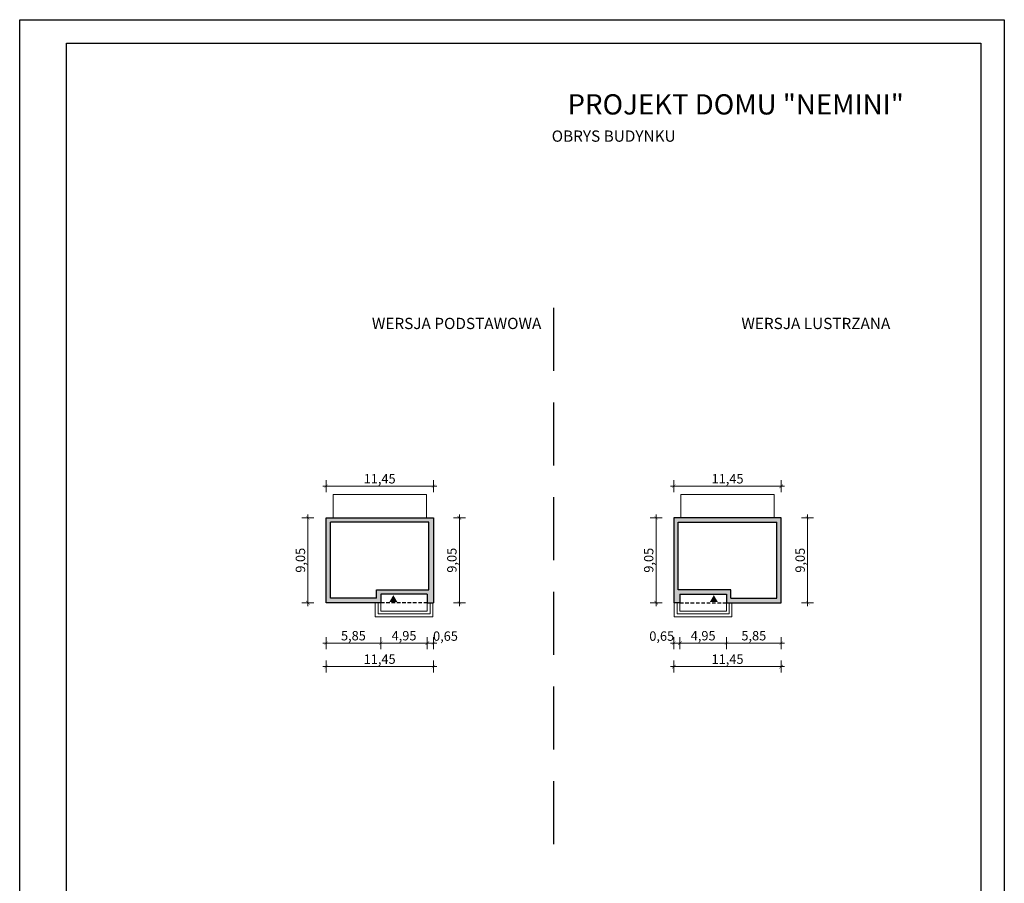
# Model space of a CAD drawing. Units: millimetres. Extents: x -647 to 9853, y 165 to 15015.
# Drawn here: x -647 to 9853, y 5803 to 15015 of the extents above; entities that cross this region are included whole.
import ezdxf

# ---------------------------------------------------------------- set-up
doc = ezdxf.new("R2010")
doc.units = ezdxf.units.MM
doc.linetypes.add('DASHED', pattern=[19.05, 12.7, -6.35])
doc.layers.add('A-cienkie', color=1, linetype='Continuous', lineweight=15)
doc.layers.add('A-wymiar', color=1, linetype='Continuous', lineweight=5)
for name, color, linetype in [('A-pr', 5, 'DASHED'), ('A-sciany', 7, 'Continuous'), ('A-tekst', 8, 'Continuous'), ('FORMATKA', 1, 'Continuous')]:
    doc.layers.add(name, color=color, linetype=linetype)
doc.styles.add('WYMIAROWY', font='arial.ttf', dxfattribs={"width": 0.8})
doc.dimstyles.new('obrys 500', dxfattribs={"dimtxt": 100, "dimasz": 4, "dimexe": 0, "dimexo": 0, "dimgap": 3, "dimtad": 1, "dimlfac": 0.01, "dimrnd": 0.01, "dimzin": 0, "dimtxsty": 'WYMIAROWY', "dimblk": 'z2a100', "dimcen": 0, "dimse1": 1, "dimse2": 1, "dimclrd": 256, "dimclre": 256, "dimclrt": 3, "dimadec": 0, "dimazin": 0, "dimtfac": 1, "dimtofl": 0, "dimtmove": 2, "dimatfit": 3, "dimldrblk": 'z2a100', "dimfxl": 1, "dimtolj": 1, "dimtzin": 0, "dimlwd": -1, "dimarcsym": 0})

# ---------------------------------------------------------------- blocks, each defined once
blk = doc.blocks.new('z2a100')
for p, q in [((8.8, 0), (-8.8, 0)), ((0, -16), (0, 16))]:
    blk.add_line(p, q)
at = {"const_width": 0.8}
blk.add_lwpolyline([(4.9, 4.9), (-4.9, -4.9)], dxfattribs=at)
blk = doc.blocks.new('*D2938')
at = {"layer": 'A-wymiar', "linetype": 'Continuous'}
blk.add_line((4042, 8800), (4042, 9697), dxfattribs=at)
at = {"layer": 'A-wymiar', "xscale": 4, "yscale": 4, "zscale": 4}
for p, rotation in [((4042, 9701), 90), ((4042, 8796), 270)]:
    blk.add_blockref('z2a100', p, dxfattribs=dict(at, rotation=rotation))
at = {"layer": 'A-wymiar', "color": 3, "insert": (3962, 9249), "char_height": 100, "attachment_point": 5, "rotation": 90, "style": 'WYMIAROWY'}
blk.add_mtext('\\A1;9,05', dxfattribs=at)
blk = doc.blocks.new('*D2939')
at = {"layer": 'A-wymiar', "linetype": 'Continuous'}
blk.add_line((3761, 8364), (3704, 8364), dxfattribs=at)
at = {"layer": 'A-wymiar', "xscale": 4, "yscale": 4, "zscale": 4, "rotation": 180}
blk.add_blockref('z2a100', (3700, 8364), dxfattribs=at)
at = {"layer": 'A-wymiar', "xscale": 4, "yscale": 4, "zscale": 4}
blk.add_blockref('z2a100', (3765, 8364), dxfattribs=at)
at = {"layer": 'A-wymiar', "color": 3, "insert": (3894, 8440), "char_height": 100, "attachment_point": 5, "style": 'WYMIAROWY'}
blk.add_mtext('\\A1;0,65', dxfattribs=at)
blk = doc.blocks.new('*D2940')
at = {"layer": 'A-wymiar', "linetype": 'Continuous'}
blk.add_line((3696, 8364), (3209, 8364), dxfattribs=at)
at = {"layer": 'A-wymiar', "xscale": 4, "yscale": 4, "zscale": 4, "rotation": 180}
blk.add_blockref('z2a100', (3205, 8364), dxfattribs=at)
at = {"layer": 'A-wymiar', "xscale": 4, "yscale": 4, "zscale": 4}
blk.add_blockref('z2a100', (3700, 8364), dxfattribs=at)
at = {"layer": 'A-wymiar', "color": 3, "insert": (3452, 8444), "char_height": 100, "attachment_point": 5, "style": 'WYMIAROWY'}
blk.add_mtext('\\A1;4,95', dxfattribs=at)
blk = doc.blocks.new('*D2941')
at = {"layer": 'A-wymiar', "linetype": 'Continuous'}
blk.add_line((3201, 8364), (2624, 8364), dxfattribs=at)
at = {"layer": 'A-wymiar', "xscale": 4, "yscale": 4, "zscale": 4, "rotation": 180}
blk.add_blockref('z2a100', (2620, 8364), dxfattribs=at)
at = {"layer": 'A-wymiar', "xscale": 4, "yscale": 4, "zscale": 4}
blk.add_blockref('z2a100', (3205, 8364), dxfattribs=at)
at = {"layer": 'A-wymiar', "color": 3, "insert": (2912, 8444), "char_height": 100, "attachment_point": 5, "style": 'WYMIAROWY'}
blk.add_mtext('\\A1;5,85', dxfattribs=at)
blk = doc.blocks.new('*D2942')
at = {"layer": 'A-wymiar', "linetype": 'Continuous'}
blk.add_line((3761, 8114), (2624, 8114), dxfattribs=at)
at = {"layer": 'A-wymiar', "xscale": 4, "yscale": 4, "zscale": 4, "rotation": 180}
blk.add_blockref('z2a100', (2620, 8114), dxfattribs=at)
at = {"layer": 'A-wymiar', "xscale": 4, "yscale": 4, "zscale": 4}
blk.add_blockref('z2a100', (3765, 8114), dxfattribs=at)
at = {"layer": 'A-wymiar', "color": 3, "insert": (3192, 8194), "char_height": 100, "attachment_point": 5, "style": 'WYMIAROWY'}
blk.add_mtext('\\A1;11,45', dxfattribs=at)
blk = doc.blocks.new('*D2943')
at = {"layer": 'A-wymiar', "linetype": 'Continuous'}
blk.add_line((2427, 9697), (2427, 8800), dxfattribs=at)
at = {"layer": 'A-wymiar', "xscale": 4, "yscale": 4, "zscale": 4}
for p, rotation in [((2427, 9701), 90), ((2427, 8796), 270)]:
    blk.add_blockref('z2a100', p, dxfattribs=dict(at, rotation=rotation))
at = {"layer": 'A-wymiar', "color": 3, "insert": (2347, 9249), "char_height": 100, "attachment_point": 5, "rotation": 90, "style": 'WYMIAROWY'}
blk.add_mtext('\\A1;9,05', dxfattribs=at)
blk = doc.blocks.new('*D2944')
at = {"layer": 'A-wymiar', "linetype": 'Continuous'}
blk.add_line((2624, 10038), (3761, 10038), dxfattribs=at)
at = {"layer": 'A-wymiar', "xscale": 4, "yscale": 4, "zscale": 4, "rotation": 180}
blk.add_blockref('z2a100', (2620, 10038), dxfattribs=at)
at = {"layer": 'A-wymiar', "xscale": 4, "yscale": 4, "zscale": 4}
blk.add_blockref('z2a100', (3765, 10038), dxfattribs=at)
at = {"layer": 'A-wymiar', "color": 3, "insert": (3192, 10118), "char_height": 100, "attachment_point": 5, "style": 'WYMIAROWY'}
blk.add_mtext('\\A1;11,45', dxfattribs=at)
blk = doc.blocks.new('*D2945')
at = {"layer": 'A-wymiar', "linetype": 'Continuous'}
blk.add_line((6141, 8800), (6141, 9697), dxfattribs=at)
at = {"layer": 'A-wymiar', "xscale": 4, "yscale": 4, "zscale": 4}
for p, rotation in [((6141, 9701), 90), ((6141, 8796), 270)]:
    blk.add_blockref('z2a100', p, dxfattribs=dict(at, rotation=rotation))
at = {"layer": 'A-wymiar', "color": 3, "insert": (6061, 9249), "char_height": 100, "attachment_point": 5, "rotation": 90, "style": 'WYMIAROWY'}
blk.add_mtext('\\A1;9,05', dxfattribs=at)
blk = doc.blocks.new('*D2946')
at = {"layer": 'A-wymiar', "linetype": 'Continuous'}
blk.add_line((6333, 8364), (6390, 8364), dxfattribs=at)
at = {"layer": 'A-wymiar', "xscale": 4, "yscale": 4, "zscale": 4, "rotation": 180}
blk.add_blockref('z2a100', (6329, 8364), dxfattribs=at)
at = {"layer": 'A-wymiar', "xscale": 4, "yscale": 4, "zscale": 4}
blk.add_blockref('z2a100', (6394, 8364), dxfattribs=at)
at = {"layer": 'A-wymiar', "color": 3, "insert": (6200, 8440), "char_height": 100, "attachment_point": 5, "style": 'WYMIAROWY'}
blk.add_mtext('\\A1;0,65', dxfattribs=at)
blk = doc.blocks.new('*D2947')
at = {"layer": 'A-wymiar', "linetype": 'Continuous'}
blk.add_line((6398, 8364), (6885, 8364), dxfattribs=at)
at = {"layer": 'A-wymiar', "xscale": 4, "yscale": 4, "zscale": 4, "rotation": 180}
blk.add_blockref('z2a100', (6394, 8364), dxfattribs=at)
at = {"layer": 'A-wymiar', "xscale": 4, "yscale": 4, "zscale": 4}
blk.add_blockref('z2a100', (6889, 8364), dxfattribs=at)
at = {"layer": 'A-wymiar', "color": 3, "insert": (6642, 8444), "char_height": 100, "attachment_point": 5, "style": 'WYMIAROWY'}
blk.add_mtext('\\A1;4,95', dxfattribs=at)
blk = doc.blocks.new('*D2948')
at = {"layer": 'A-wymiar', "linetype": 'Continuous'}
blk.add_line((6893, 8364), (7470, 8364), dxfattribs=at)
at = {"layer": 'A-wymiar', "xscale": 4, "yscale": 4, "zscale": 4, "rotation": 180}
blk.add_blockref('z2a100', (6889, 8364), dxfattribs=at)
at = {"layer": 'A-wymiar', "xscale": 4, "yscale": 4, "zscale": 4}
blk.add_blockref('z2a100', (7474, 8364), dxfattribs=at)
at = {"layer": 'A-wymiar', "color": 3, "insert": (7182, 8444), "char_height": 100, "attachment_point": 5, "style": 'WYMIAROWY'}
blk.add_mtext('\\A1;5,85', dxfattribs=at)
blk = doc.blocks.new('*D2949')
at = {"layer": 'A-wymiar', "linetype": 'Continuous'}
blk.add_line((6333, 8114), (7470, 8114), dxfattribs=at)
at = {"layer": 'A-wymiar', "xscale": 4, "yscale": 4, "zscale": 4, "rotation": 180}
blk.add_blockref('z2a100', (6329, 8114), dxfattribs=at)
at = {"layer": 'A-wymiar', "xscale": 4, "yscale": 4, "zscale": 4}
blk.add_blockref('z2a100', (7474, 8114), dxfattribs=at)
at = {"layer": 'A-wymiar', "color": 3, "insert": (6902, 8194), "char_height": 100, "attachment_point": 5, "style": 'WYMIAROWY'}
blk.add_mtext('\\A1;11,45', dxfattribs=at)
blk = doc.blocks.new('*D2950')
at = {"layer": 'A-wymiar', "linetype": 'Continuous'}
blk.add_line((7756, 9697), (7756, 8800), dxfattribs=at)
at = {"layer": 'A-wymiar', "xscale": 4, "yscale": 4, "zscale": 4}
for p, rotation in [((7756, 9701), 90), ((7756, 8796), 270)]:
    blk.add_blockref('z2a100', p, dxfattribs=dict(at, rotation=rotation))
at = {"layer": 'A-wymiar', "color": 3, "insert": (7676, 9249), "char_height": 100, "attachment_point": 5, "rotation": 90, "style": 'WYMIAROWY'}
blk.add_mtext('\\A1;9,05', dxfattribs=at)
blk = doc.blocks.new('*D2951')
at = {"layer": 'A-wymiar', "linetype": 'Continuous'}
blk.add_line((7470, 10038), (6333, 10038), dxfattribs=at)
at = {"layer": 'A-wymiar', "xscale": 4, "yscale": 4, "zscale": 4, "rotation": 180}
blk.add_blockref('z2a100', (6329, 10038), dxfattribs=at)
at = {"layer": 'A-wymiar', "xscale": 4, "yscale": 4, "zscale": 4}
blk.add_blockref('z2a100', (7474, 10038), dxfattribs=at)
at = {"layer": 'A-wymiar', "color": 3, "insert": (6902, 10118), "char_height": 100, "attachment_point": 5, "style": 'WYMIAROWY'}
blk.add_mtext('\\A1;11,45', dxfattribs=at)

msp = doc.modelspace()

# ---------------------------------------------------------------- hatches: boundary and pattern name
at = {"layer": 'A-sciany'}
h = msp.add_hatch(color=256, dxfattribs=at)
h.paths.add_polyline_path([(3764.817, 8796.352), (3764.817, 9701.352), (3689.817, 9701.352), (2694.817, 9701.352), (2619.817, 9701.352), (2619.817, 8796.352), (2709.817, 8796.352), (3144.817, 8796.352), (3174.817, 8796.352), (3204.797, 8796.352), (3204.817, 8796.352), (3204.817, 8796.372), (3204.817, 8886.352), (3699.817, 8886.352), (3699.817, 8796.372), (3699.817, 8796.352), (3699.837, 8796.352), (3729.817, 8796.352), (3759.817, 8796.352)])
h.paths.add_polyline_path([(3717.817, 9654.352), (3717.817, 8933.352), (3157.817, 8933.352), (3157.817, 8843.352), (2666.817, 8843.352), (2666.813, 9654.352)], flags=16)
h.paths.add_polyline_path([(3764.47, 8525.179), (4022.63, 8525.179), (4022.63, 8355.079), (3764.47, 8355.079)], flags=9)
h.paths.add_polyline_path([(3321.637, 8528.75), (3582.997, 8528.75), (3582.997, 8358.65), (3321.637, 8358.65)], flags=9)
h.paths.add_polyline_path([(3877.112, 9119.772), (3877.112, 9377.932), (4047.212, 9377.932), (4047.212, 9119.772)], flags=9)
h.paths.add_polyline_path([(3035.957, 10202.981), (3348.677, 10202.981), (3348.677, 10032.881), (3035.957, 10032.881)], flags=9)
h.paths.add_polyline_path([(2261.842, 9119.772), (2261.842, 9377.932), (2431.942, 9377.932), (2431.942, 9119.772)], flags=9)
h.paths.add_polyline_path([(3035.957, 8278.75), (3348.677, 8278.75), (3348.677, 8108.65), (3035.957, 8108.65)], flags=9)
h.paths.add_polyline_path([(2783.237, 8528.75), (3041.397, 8528.75), (3041.397, 8358.65), (2783.237, 8358.65)], flags=9)
h = msp.add_hatch(color=256, dxfattribs=at)
h.paths.add_polyline_path([(6329.127, 8796.352), (6329.127, 9701.352), (6404.127, 9701.352), (7399.127, 9701.352), (7474.127, 9701.352), (7474.127, 8796.352), (7384.127, 8796.352), (6949.127, 8796.352), (6919.127, 8796.352), (6889.147, 8796.352), (6889.127, 8796.352), (6889.127, 8796.372), (6889.127, 8886.352), (6394.127, 8886.352), (6394.127, 8796.372), (6394.127, 8796.352), (6394.107, 8796.352), (6364.127, 8796.352), (6334.127, 8796.352)])
h.paths.add_polyline_path([(6376.127, 9654.352), (6376.127, 8933.352), (6936.127, 8933.352), (6936.127, 8843.352), (7427.127, 8843.352), (7427.131, 9654.352)], flags=16)
h.paths.add_polyline_path([(6329.474, 8525.179), (6071.314, 8525.179), (6071.314, 8355.079), (6329.474, 8355.079)], flags=9)
h.paths.add_polyline_path([(6772.307, 8528.75), (6510.947, 8528.75), (6510.947, 8358.65), (6772.307, 8358.65)], flags=9)
h.paths.add_polyline_path([(6216.832, 9119.772), (6216.832, 9377.932), (6046.732, 9377.932), (6046.732, 9119.772)], flags=9)
h.paths.add_polyline_path([(7057.987, 10202.981), (6745.267, 10202.981), (6745.267, 10032.881), (7057.987, 10032.881)], flags=9)
h.paths.add_polyline_path([(7832.101, 9119.772), (7832.101, 9377.932), (7662.001, 9377.932), (7662.001, 9119.772)], flags=9)
h.paths.add_polyline_path([(7057.987, 8278.75), (6745.267, 8278.75), (6745.267, 8108.65), (7057.987, 8108.65)], flags=9)
h.paths.add_polyline_path([(7310.707, 8528.75), (7052.547, 8528.75), (7052.547, 8358.65), (7310.707, 8358.65)], flags=9)
for points in [[(3381.442, 8802.092), (3294.555, 8802.092), (3337.998, 8877.338)], [(6712.502, 8802.092), (6799.389, 8802.092), (6755.946, 8877.338)]]:
    msp.add_hatch(color=256, dxfattribs=at).paths.add_polyline_path(points)

# ---------------------------------------------------------------- linework, layer by layer
at = {"layer": 'A-cienkie'}
for p, q in [((3689.817, 9951.352), (2694.817, 9951.352)), ((2694.817, 9701.352), (2694.817, 9951.352)), ((3689.817, 9701.352), (3689.817, 9951.352)), ((6404.127, 9951.352), (7399.127, 9951.352)), ((6404.127, 9701.352), (6404.127, 9951.352)), ((7399.127, 9701.352), (7399.127, 9951.352)), ((3144.817, 8796.352), (3144.817, 8646.352)), ((3174.817, 8796.352), (3174.817, 8676.352)), ((3204.817, 8796.352), (3204.817, 8706.352)), ((3699.817, 8796.352), (3699.817, 8706.352)), ((3729.817, 8796.352), (3729.817, 8676.352)), ((3759.817, 8796.352), (3759.817, 8646.352)), ((6334.127, 8796.352), (6334.127, 8646.352)), ((6364.127, 8796.352), (6364.127, 8676.352)), ((6394.127, 8796.352), (6394.127, 8706.352)), ((6889.127, 8796.352), (6889.127, 8706.352)), ((6919.127, 8796.352), (6919.127, 8676.352)), ((6949.127, 8796.352), (6949.127, 8646.352)), ((3759.817, 8646.352), (3144.817, 8646.352)), ((3729.817, 8676.352), (3174.817, 8676.352)), ((3699.817, 8706.352), (3204.817, 8706.352)), ((6334.127, 8646.352), (6949.127, 8646.352)), ((6364.127, 8676.352), (6919.127, 8676.352)), ((6394.127, 8706.352), (6889.127, 8706.352))]:
    msp.add_line(p, q, dxfattribs=at)
at = {"layer": 'A-pr', "ltscale": 53}
msp.add_line((5046.972, 11941.39), (5046.972, 5951.629), dxfattribs=at)
at = {"layer": 'A-pr', "ltscale": 3}
for p, q in [((3699.817, 8796.352), (3204.817, 8796.352)), ((6394.127, 8796.352), (6889.127, 8796.352))]:
    msp.add_line(p, q, dxfattribs=at)
at = {"layer": 'A-sciany'}
for p, q in [((2666.817, 8843.352), (2666.813, 9654.352)), ((3717.817, 9654.352), (2666.813, 9654.352)), ((3717.817, 8933.352), (3717.817, 9654.352)), ((6376.127, 9654.352), (7427.131, 9654.352)), ((6376.127, 8933.352), (6376.127, 9654.352)), ((7427.127, 8843.352), (7427.131, 9654.352)), ((3157.817, 8843.352), (3157.817, 8933.352)), ((3157.817, 8933.352), (3717.817, 8933.352)), ((6936.127, 8933.352), (6376.127, 8933.352)), ((6936.127, 8843.352), (6936.127, 8933.352)), ((3157.817, 8843.352), (2666.817, 8843.352)), ((3699.817, 8886.352), (3204.817, 8886.352)), ((3204.817, 8886.352), (3204.817, 8886.352)), ((3204.817, 8886.352), (3204.817, 8796.352)), ((3699.817, 8886.352), (3699.817, 8796.352)), ((6394.127, 8886.352), (6889.127, 8886.352)), ((6394.127, 8886.352), (6394.127, 8796.352)), ((6889.127, 8886.352), (6889.127, 8886.352)), ((6889.127, 8886.352), (6889.127, 8796.352)), ((6936.127, 8843.352), (7427.127, 8843.352)), ((3204.817, 8796.352), (2619.817, 8796.352)), ((3699.817, 8796.352), (3764.817, 8796.352)), ((6394.127, 8796.352), (6329.127, 8796.352)), ((6889.127, 8796.352), (7474.127, 8796.352))]:
    msp.add_line(p, q, dxfattribs=at)
for points in [[(2619.817, 8796.352), (2619.817, 9701.352), (3764.817, 9701.352), (3764.817, 8796.352)], [(7474.127, 8796.352), (7474.127, 9701.352), (6329.127, 9701.352), (6329.127, 8796.352)]]:
    msp.add_lwpolyline(points, dxfattribs=at)
at = {"layer": 'FORMATKA'}
for points in [[(-646.678, 164.553), (-646.678, 15014.553), (9853.322, 15014.553), (9853.322, 164.553)], [(-146.678, 414.553), (-146.678, 14764.553), (9603.322, 14764.553), (9603.322, 414.553)]]:
    msp.add_lwpolyline(points, close=True, dxfattribs=at)

# ---------------------------------------------------------------- texts
at = {"layer": 'A-tekst', "attachment_point": 7}
for s, insert, char_height in [('\\pxqc;{\\fArial|b0|i0|c0|p34;PROJEKT DOMU "NEMINI"}', (5177.664, 14003.313), 216), ('{\\pxqc;\\fArial|b0|i0|c0|p34;OBRYS BUDYNKU}', (5020.025, 13712.875), 120), ('{\\pxqc;\\fArial|b0|i0|c0|p34;WERSJA PODSTAWOWA}', (3100.188, 11714.686), 120), ('{\\pxqc;\\fArial|b0|i0|c0|p34;WERSJA LUSTRZANA}', (7041.554, 11714.686), 120)]:
    msp.add_mtext(s, dxfattribs=dict(at, insert=insert, char_height=char_height))

# ---------------------------------------------------------------- dimensions: what is measured, and where the dimension line sits
at = {"layer": 'A-wymiar', "linetype": 'Continuous'}
for base, p1, p2, picture, middle in [((3764.817, 10037.881), (2619.817, 9701.352), (3764.817, 9701.352), '*D2944', (3192.317, 10117.931)), ((2619.817, 8363.65), (3204.817, 8796.352), (2619.817, 8796.352), '*D2941', (2912.317, 8443.7)), ((2619.817, 8113.65), (3764.817, 8796.352), (2619.817, 8796.352), '*D2942', (3192.317, 8193.7)), ((3204.817, 8363.65), (3699.817, 8796.352), (3204.817, 8796.352), '*D2940', (3452.317, 8443.7))]:
    dim = msp.add_linear_dim(base=base, p1=p1, p2=p2, dimstyle='obrys 500', override={"dimgap": 20}, dxfattribs=at)
    dim.commit()
    dim.dimension.update_dxf_attribs({"geometry": picture, "text_midpoint": middle})
for base, p1, p2, angle, picture, middle in [((6329.127, 10037.881), (7474.127, 9701.352), (6329.127, 9701.352), 180, '*D2951', (6901.627, 10117.931)), ((2426.942, 8796.352), (2619.818, 9701.352), (2619.817, 8796.352), 90, '*D2943', (2346.892, 9248.852)), ((4042.212, 9701.352), (3764.817, 8796.352), (3764.817, 9701.352), 90, '*D2938', (3962.162, 9248.852)), ((6140.784, 9701.352), (6329.127, 8796.352), (6329.127, 9701.352), 90, '*D2945', (6060.734, 9248.852)), ((7756.053, 8796.352), (7474.127, 9701.352), (7474.127, 8796.352), 90, '*D2950', (7676.003, 9248.852)), ((7474.127, 8113.65), (6329.127, 8796.352), (7474.127, 8796.352), 180, '*D2949', (6901.627, 8193.7)), ((6889.127, 8363.65), (6394.127, 8796.352), (6889.127, 8796.352), 180, '*D2947', (6641.627, 8443.7)), ((7474.127, 8363.65), (6889.127, 8796.352), (7474.127, 8796.352), 180, '*D2948', (7181.627, 8443.7))]:
    dim = msp.add_linear_dim(base=base, p1=p1, p2=p2, angle=angle, dimstyle='obrys 500', override={"dimgap": 20}, dxfattribs=at)
    dim.commit()
    dim.dimension.update_dxf_attribs({"geometry": picture, "text_midpoint": middle})
dim = msp.add_linear_dim(base=(3699.817, 8363.65), p1=(3764.817, 8796.352), p2=(3699.817, 8796.352), dimstyle='obrys 500', override={"dimgap": 20}, dxfattribs=at)
dim.commit()
dim.dimension.update_dxf_attribs({"geometry": '*D2939', "text_midpoint": (3893.55, 8440.129), "dimtype": 160})
dim = msp.add_linear_dim(base=(6394.127, 8363.65), p1=(6329.127, 8796.352), p2=(6394.127, 8796.352), angle=180, dimstyle='obrys 500', override={"dimgap": 20}, dxfattribs=at)
dim.commit()
dim.dimension.update_dxf_attribs({"geometry": '*D2946', "text_midpoint": (6200.394, 8440.129), "dimtype": 160})

doc.saveas('drawing.dxf')
